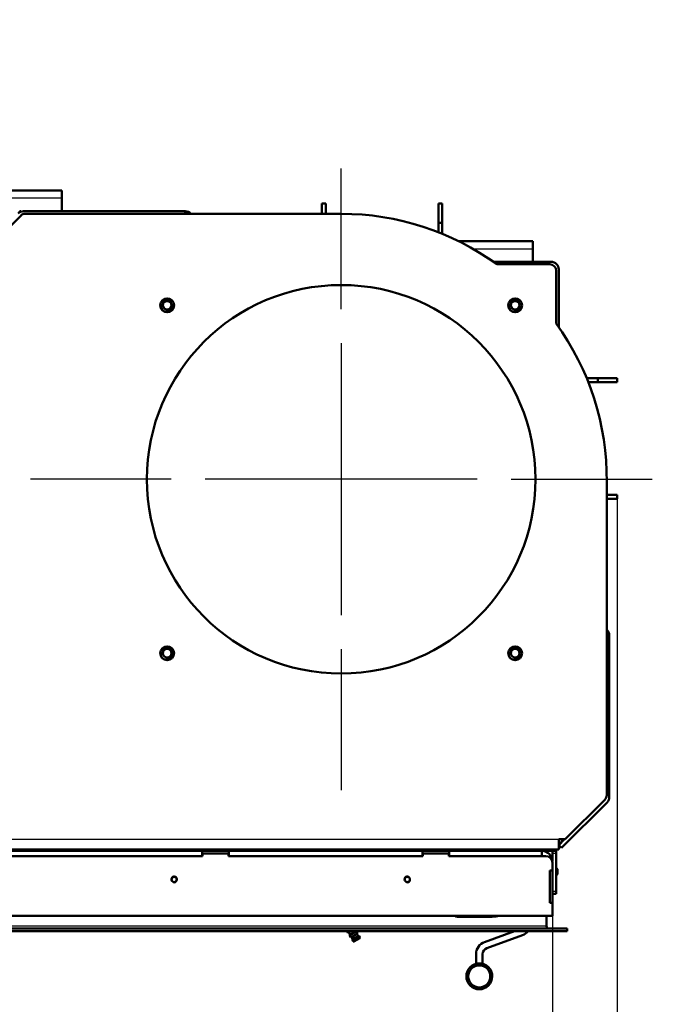
# Model space of a CAD drawing. Units: millimetres. Extents: x 0 to 1681, y -3 to 1185.
# Drawn here: x 1362 to 1413, y 631 to 707 of the extents above; entities that cross this region are included whole.
import ezdxf
from ezdxf import colors
from ezdxf.entities.mleader import LeaderData, LeaderLine
from ezdxf.enums import TextEntityAlignment as Align
from ezdxf.lldxf.tags import DXFTag
from ezdxf.math import Vec2, Vec3

# ---------------------------------------------------------------- set-up
doc = ezdxf.new("R2010")
doc.units = ezdxf.units.MM
for name, color, linetype in [('Default', 7, 'Continuous'), ('H07-011-0', 7, 'Continuous'), ('H07-016-1', 7, 'Continuous'), ('H09-107-1', 7, 'Continuous'), ('H19-580-0', 7, 'Continuous'), ('H21-236-2', 7, 'Continuous'), ('H23-407-0', 7, 'Continuous'), ('H23-413-0', 7, 'Continuous'), ('H35-010-1', 7, 'Continuous'), ('H35-013-2', 7, 'Continuous'), ('H35-022-0', 7, 'Continuous'), ('H35-023-0', 7, 'Continuous'), ('H35-408-0', 7, 'Continuous'), ('H35-462-0', 7, 'Continuous'), ('H35-467-0', 7, 'Continuous'), ('H35-469-0', 7, 'Continuous'), ('H35-491-0', 7, 'Continuous'), ('HD-378-1', 7, 'Continuous'), ('HZ-406-0', 7, 'Continuous'), ('NAVAROVACI_MATIC', 7, 'Continuous'), ('SCREW_BN_9524_M5', 7, 'Continuous'), ('SCREW_DIN_7991_M', 7, 'Continuous')]:
    doc.layers.add(name, color=color, linetype=linetype)
doc.styles.add('SEACAD_Solid_Edge_ANSI', font='seans.ttf')
tags = doc.linetypes.add('CENTER2', pattern=[28.575, 19.05, -3.175, 3.175, -3.175]).pattern_tags.tags
tags[10:11] = [DXFTag(74, 4), DXFTag(75, 0), DXFTag(340, '0'), DXFTag(46, 0.0), DXFTag(50, 0.0), DXFTag(44, 0.0), DXFTag(45, 0.0)]
tags[8:9] = [DXFTag(74, 4), DXFTag(75, 0), DXFTag(340, '0'), DXFTag(46, 0.0), DXFTag(50, 0.0), DXFTag(44, 0.0), DXFTag(45, 0.0)]
tags[6:7] = [DXFTag(74, 4), DXFTag(75, 0), DXFTag(340, '0'), DXFTag(46, 0.0), DXFTag(50, 0.0), DXFTag(44, 0.0), DXFTag(45, 0.0)]
tags[4:5] = [DXFTag(74, 4), DXFTag(75, 0), DXFTag(340, '0'), DXFTag(46, 0.0), DXFTag(50, 0.0), DXFTag(44, 0.0), DXFTag(45, 0.0)]
doc.dimstyles.new('ISO', dxfattribs={"dimtxt": 5.25, "dimasz": 5.25, "dimexe": 2.625, "dimexo": 0, "dimgap": 1.3125, "dimtad": 1, "dimlfac": 10, "dimtxsty": 'SEACAD_Solid_Edge_ANSI', "dimblk1": '_SE_FILLED', "dimblk2": '_SE_FILLED', "dimsah": 1, "dimcen": 2.625, "dimadec": 0, "dimazin": 0, "dimtfac": 0.5, "dimtdec": 3, "dimtmove": 0, "dimatfit": 3, "dimfxl": 0, "dimarcsym": 0})

# ---------------------------------------------------------------- blocks, each defined once
blk = doc.blocks.new('_DOT')
at = {"color": 0}
blk.add_line((0, 0), (-1, 0), dxfattribs=at)
at = {"color": 0, "const_width": 0.333}
blk.add_lwpolyline([(-0.1665, 0, 1), (0.1665, 0, 1)], format="xyb", close=True, dxfattribs=at)
blk = doc.blocks.new('SEANNOT_GROUP24')
at = {"layer": 'Default', "color": 7, "linetype": 'CENTER2', "lineweight": 25}
for p, q in [((1387.179, 684.942), (1387.179, 695.817)), ((1387.179, 682.317), (1387.179, 661.317)), ((1374.054, 671.817), (1363.179, 671.817)), ((1397.679, 671.817), (1376.679, 671.817)), ((1400.304, 671.817), (1411.179, 671.817)), ((1387.179, 658.692), (1387.179, 647.817))]:
    blk.add_line(p, q, dxfattribs=at)
blk = doc.blocks.new('SE35')
at = {"layer": 'H07-011-0', "color": 7, "linetype": 'Continuous', "lineweight": 50}
for p, q in [((1396.217, 690.217), (1401.979, 690.217)), ((1401.979, 690.217), (1401.979, 689.617)), ((1401.979, 688.617), (1401.979, 689.617)), ((1401.979, 643.117), (1401.979, 643.217))]:
    blk.add_line(p, q, dxfattribs=at)
at = {"layer": 'H07-011-0', "color": 7, "linetype": 'Continuous', "lineweight": 25}
blk.add_line((1397.348, 689.617), (1401.979, 689.617), dxfattribs=at)
at = {"layer": 'H07-016-1', "color": 7, "linetype": 'Continuous', "lineweight": 50}
for p, q in [((1385.679, 693.117), (1385.979, 693.117)), ((1385.679, 692.317), (1385.679, 693.117)), ((1385.979, 693.117), (1385.979, 692.317)), ((1394.679, 693.117), (1394.979, 693.117)), ((1394.679, 691.617), (1394.679, 693.117)), ((1394.979, 693.117), (1394.979, 691.617)), ((1394.679, 690.896), (1394.679, 691.617)), ((1394.979, 691.617), (1394.679, 691.617)), ((1394.979, 690.775), (1394.979, 691.617)), ((1406.137, 679.617), (1406.979, 679.617)), ((1406.258, 679.317), (1406.979, 679.317)), ((1406.979, 679.617), (1408.479, 679.617)), ((1406.979, 679.317), (1406.979, 679.617)), ((1408.479, 679.317), (1406.979, 679.317)), ((1408.479, 679.617), (1408.479, 679.317)), ((1407.678, 670.617), (1408.479, 670.617)), ((1408.479, 670.617), (1408.479, 670.317)), ((1408.479, 670.317), (1407.678, 670.317))]:
    blk.add_line(p, q, dxfattribs=at)
at = {"layer": 'H09-107-1', "color": 7, "linetype": 'Continuous', "lineweight": 50}
for p, q in [((1387.646, 636.917), (1387.719, 636.791)), ((1387.719, 636.791), (1387.938, 636.917)), ((1387.762, 636.816), (1387.862, 636.642)), ((1387.819, 636.617), (1388.338, 636.917)), ((1387.819, 636.617), (1387.919, 636.444)), ((1387.919, 636.444), (1388.439, 636.744)), ((1387.962, 636.469), (1388.062, 636.296)), ((1388.019, 636.271), (1388.539, 636.571)), ((1388.104, 636.124), (1388.624, 636.424)), ((1388.295, 636.892), (1388.281, 636.917)), ((1388.439, 636.744), (1388.339, 636.917)), ((1388.495, 636.546), (1388.395, 636.719)), ((1388.624, 636.424), (1388.539, 636.571)), ((1388.613, 636.383), (1388.624, 636.424)), ((1388.019, 636.271), (1388.104, 636.124)), ((1388.104, 636.124), (1388.145, 636.113)), ((1388.613, 636.383), (1388.145, 636.113))]:
    blk.add_line(p, q, dxfattribs=at)
at = {"layer": 'H19-580-0', "color": 7, "linetype": 'Continuous', "lineweight": 50}
for p, q in [((1365.605, 694.117), (1359.205, 694.117)), ((1365.605, 694.117), (1365.605, 693.517)), ((1365.605, 693.517), (1365.605, 692.517)), ((1362.375, 692.488), (1362.229, 692.341))]:
    blk.add_line(p, q, dxfattribs=at)
at = {"layer": 'H19-580-0', "color": 7, "linetype": 'Continuous', "lineweight": 25}
blk.add_line((1365.605, 693.517), (1359.205, 693.517), dxfattribs=at)
at = {"layer": 'H19-580-0', "color": 7, "linetype": 'Continuous', "lineweight": 50}
blk.add_arc((1362.446, 692.417), 0.1, 90, 135, dxfattribs=at)
at = {"layer": 'H21-236-2', "color": 7, "linetype": 'Continuous', "lineweight": 50}
for p, q in [((1398.247, 636.08), (1400.545, 636.917)), ((1401.181, 636.616), (1398.418, 635.611)), ((1398.418, 635.611), (1401.181, 636.616)), ((1397.589, 635.141), (1397.589, 634.434)), ((1398.089, 634.434), (1398.089, 635.141)), ((1398.089, 635.141), (1398.089, 634.434)), ((1397.589, 634.402), (1397.589, 634.434)), ((1398.089, 634.434), (1397.589, 634.434)), ((1398.089, 634.434), (1398.089, 634.401)), ((1398.089, 634.434), (1398.089, 634.434)), ((1398.089, 634.401), (1398.089, 634.434)), ((1398.089, 634.434), (1398.089, 634.434))]:
    blk.add_line(p, q, dxfattribs=at)
at = {"layer": 'H21-236-2', "color": 7, "linetype": 'Continuous', "lineweight": 25}
for p, q in [((1401.181, 636.616), (1401.181, 636.616)), ((1398.089, 635.141), (1398.089, 635.141)), ((1398.418, 635.611), (1398.418, 635.611))]:
    blk.add_line(p, q, dxfattribs=at)
at = {"layer": 'H21-236-2', "color": 7, "linetype": 'Continuous', "lineweight": 50}
for centre, radius, start, end in [((1400.839, 637.556), 1, 289.99951, 320.28965), ((1400.839, 637.556), 1, 289.99951, 320.28965), ((1398.589, 635.141), 1, 109.99951, 179.99951), ((1398.589, 635.141), 0.5, 109.99951, 179.99951), ((1398.589, 635.141), 0.5, 109.99951, 179.99951)]:
    blk.add_arc(centre, radius, start, end, dxfattribs=at)
at = {"layer": 'H23-407-0', "color": 7, "linetype": 'Continuous', "lineweight": 50}
for p, q in [((1403.479, 643.117), (1403.779, 643.117)), ((1403.479, 642.917), (1403.479, 643.117)), ((1403.479, 642.317), (1403.479, 642.917)), ((1403.779, 643.117), (1403.779, 642.917)), ((1403.779, 640.017), (1403.779, 642.917)), ((1403.779, 639.817), (1403.479, 639.817)), ((1403.779, 640.017), (1403.779, 639.817))]:
    blk.add_line(p, q, dxfattribs=at)
at = {"layer": 'H23-407-0', "color": 7, "linetype": 'Continuous', "lineweight": 25}
for p, q in [((1403.779, 642.917), (1403.479, 642.917)), ((1403.479, 640.017), (1403.779, 640.017))]:
    blk.add_line(p, q, dxfattribs=at)
at = {"layer": 'H23-413-0', "color": 7, "linetype": 'Continuous', "lineweight": 50}
blk.add_line((1403.454, 642.517), (1403.479, 642.517), dxfattribs=at)
at = {"layer": 'H35-010-1', "color": 7, "linetype": 'Continuous', "lineweight": 50}
for p, q in [((1403.379, 688.617), (1398.927, 688.617)), ((1403.979, 683.565), (1403.979, 688.017))]:
    blk.add_line(p, q, dxfattribs=at)
blk.add_arc((1403.379, 688.017), 0.6, 0, 90, dxfattribs=at)
at = {"layer": 'H35-013-2', "color": 7, "linetype": 'Continuous', "lineweight": 50}
for p, q in [((1362.432, 692.171), (1359.379, 689.117)), ((1387.179, 692.317), (1362.786, 692.317)), ((1403.279, 688.417), (1399.208, 688.417)), ((1403.779, 683.846), (1403.779, 687.917)), ((1407.678, 671.616), (1407.678, 660.117)), ((1407.678, 660.117), (1407.679, 660.117)), ((1407.679, 660.117), (1407.679, 647.424)), ((1407.532, 647.071), (1404.479, 644.017)), ((1403.979, 644.017), (1404.479, 644.017)), ((1403.979, 644.017), (1403.979, 643.217)), ((1403.979, 643.217), (1359.029, 643.217))]:
    blk.add_line(p, q, dxfattribs=at)
at = {"layer": 'H35-013-2', "color": 7, "linetype": 'Continuous', "lineweight": 25}
blk.add_line((1359.379, 644.017), (1403.979, 644.017), dxfattribs=at)
at = {"layer": 'H35-013-2', "color": 7, "linetype": 'Continuous', "lineweight": 50}
for centre, radius in [((1387.179, 671.817), 15), ((1373.744, 685.252), 0.535), ((1400.614, 685.252), 0.535), ((1373.744, 658.382), 0.535), ((1400.614, 658.382), 0.535)]:
    blk.add_circle(centre, radius, dxfattribs=at)
for centre, radius, start, end in [((1362.786, 691.817), 0.5, 90, 135), ((1387.179, 671.817), 20.5, 54.07211, 90), ((1403.279, 687.917), 0.5, 0, 90), ((1387.179, 671.817), 20.5, 359.43669, 35.92789), ((1407.179, 647.424), 0.5, 315, 0)]:
    blk.add_arc(centre, radius, start, end, dxfattribs=at)
at = {"layer": 'H35-022-0', "color": 7, "linetype": 'Continuous', "lineweight": 50}
for q in [(1362.653, 692.517), (1375.129, 692.317)]:
    blk.add_line((1375.129, 692.517), q, dxfattribs=at)
for centre, start, end in [((1362.653, 691.917), 90, 135), ((1375.129, 691.917), 41.81031, 90)]:
    blk.add_arc(centre, 0.6, start, end, dxfattribs=at)
at = {"layer": 'H35-023-0', "color": 7, "linetype": 'Continuous', "lineweight": 50}
for p, q in [((1407.879, 659.767), (1407.679, 659.767)), ((1407.879, 659.767), (1407.879, 647.291)), ((1407.703, 646.867), (1404.191, 643.355)), ((1404.429, 644.017), (1403.979, 643.567)), ((1404.379, 644.017), (1403.979, 643.617)), ((1404.191, 643.355), (1403.979, 643.567))]:
    blk.add_line(p, q, dxfattribs=at)
for centre, start, end in [((1407.279, 659.767), 0, 48.31649), ((1407.279, 647.291), 315, 0)]:
    blk.add_arc(centre, 0.6, start, end, dxfattribs=at)
at = {"layer": 'H35-408-0', "color": 7, "linetype": 'Continuous', "lineweight": 50}
for p, q in [((1396.01, 638.067), (1399.129, 638.067)), ((1399.129, 638.067), (1396.01, 638.067))]:
    blk.add_line(p, q, dxfattribs=at)
at = {"layer": 'H35-462-0', "color": 7, "linetype": 'Continuous', "lineweight": 50}
for p, q in [((1361.504, 643.117), (1376.454, 643.117)), ((1361.504, 642.717), (1376.454, 642.717)), ((1376.454, 643.117), (1376.454, 642.717)), ((1376.454, 643.117), (1378.504, 643.117)), ((1378.504, 643.117), (1393.454, 643.117)), ((1378.504, 643.117), (1378.504, 642.717)), ((1378.504, 642.717), (1393.454, 642.717)), ((1393.454, 643.117), (1393.454, 642.717)), ((1393.454, 643.117), (1395.504, 643.117)), ((1395.504, 643.117), (1402.679, 643.117)), ((1395.504, 643.117), (1395.504, 642.717)), ((1395.504, 642.717), (1402.679, 642.717)), ((1398.879, 643.117), (1398.879, 643.217)), ((1402.679, 643.117), (1402.679, 642.717)), ((1403.479, 643.117), (1402.679, 643.117)), ((1403.479, 642.717), (1403.372, 642.717)), ((1403.479, 639.117), (1403.479, 641.617))]:
    blk.add_line(p, q, dxfattribs=at)
blk.add_arc((1402.679, 642.317), 0.8, 0, 90, dxfattribs=at)
at = {"layer": 'H35-467-0', "color": 7, "linetype": 'Continuous', "lineweight": 25}
blk.add_line((1396.009, 638.067), (1399.132, 638.067), dxfattribs=at)
at = {"layer": 'H35-467-0', "color": 7, "linetype": 'Continuous', "lineweight": 50}
blk.add_line((1399.132, 638.067), (1396.009, 638.067), dxfattribs=at)
at = {"layer": 'H35-469-0', "color": 7, "linetype": 'Continuous', "lineweight": 50}
for p, q in [((1376.479, 642.717), (1361.479, 642.717)), ((1376.479, 642.717), (1376.479, 642.817)), ((1376.579, 642.917), (1378.379, 642.917)), ((1378.479, 642.817), (1378.479, 642.717)), ((1393.479, 642.717), (1378.479, 642.717)), ((1393.479, 642.717), (1393.479, 642.817)), ((1393.579, 642.917), (1395.379, 642.917)), ((1395.479, 642.817), (1395.479, 642.717)), ((1402.979, 642.717), (1395.479, 642.717)), ((1403.479, 641.617), (1403.479, 642.217)), ((1403.279, 641.617), (1403.279, 639.117)), ((1403.479, 641.617), (1403.279, 641.617)), ((1403.279, 639.117), (1403.479, 639.117)), ((1403.479, 638.117), (1403.479, 639.117)), ((1353.779, 638.117), (1403.479, 638.117))]:
    blk.add_line(p, q, dxfattribs=at)
for centre in [(1374.279, 640.917), (1392.279, 640.917)]:
    blk.add_circle(centre, 0.207, dxfattribs=at)
for centre, radius, start, end in [((1376.579, 642.817), 0.1, 90, 180), ((1378.379, 642.817), 0.1, 0, 90), ((1393.579, 642.817), 0.1, 90, 180), ((1395.379, 642.817), 0.1, 0, 90), ((1402.979, 642.217), 0.5, 0, 90)]:
    blk.add_arc(centre, radius, start, end, dxfattribs=at)
at = {"layer": 'H35-469-0', "color": 7, "linetype": 'Continuous', "lineweight": 25}
for centre in [(1374.279, 640.917), (1392.279, 640.917)]:
    blk.add_arc(centre, 0.25, 255, 195, dxfattribs=at)
at = {"layer": 'H35-491-0', "color": 7, "linetype": 'Continuous', "lineweight": 50}
for p, q in [((1398.379, 638.077), (1396.249, 638.077)), ((1396.249, 638.017), (1398.379, 638.017)), ((1399.034, 638.117), (1398.927, 638.106)), ((1398.933, 638.046), (1399.608, 638.117)), ((1403.029, 638.117), (1403.029, 637.317)), ((1404.629, 637.117), (1352.509, 637.117)), ((1404.629, 636.917), (1352.509, 636.917)), ((1404.629, 636.917), (1404.629, 637.117))]:
    blk.add_line(p, q, dxfattribs=at)
at = {"layer": 'H35-491-0', "color": 7, "linetype": 'Continuous', "lineweight": 25}
blk.add_line((1403.029, 637.317), (1352.679, 637.317), dxfattribs=at)
at = {"layer": 'H35-491-0', "color": 7, "linetype": 'Continuous', "lineweight": 50}
for centre, radius, start, end in [((1396.249, 638.617), 0.6, 236.4428, 270), ((1396.249, 638.617), 0.54, 247.80857, 270), ((1398.379, 643.317), 5.24, 270, 276), ((1398.379, 643.317), 5.3, 270, 276), ((1403.229, 637.317), 0.2, 180, 270)]:
    blk.add_arc(centre, radius, start, end, dxfattribs=at)
at = {"layer": 'HD-378-1', "color": 7, "linetype": 'Continuous', "lineweight": 50}
for p, q in [((1403.029, 638.117), (1403.029, 637.317)), ((1404.629, 636.917), (1404.629, 637.117))]:
    blk.add_line(p, q, dxfattribs=at)
blk.add_arc((1403.229, 637.317), 0.2, 180, 270, dxfattribs=at)
at = {"layer": 'HZ-406-0', "color": 7, "linetype": 'Continuous', "lineweight": 50}
blk.add_line((1397.839, 632.434), (1397.839, 632.434), dxfattribs=at)
for radius in [1, 0.85]:
    blk.add_circle((1397.839, 633.434), radius, dxfattribs=at)
for start, end in [(69.5122, 89.99985), (0, 75.52226), (269.99951, 0)]:
    blk.add_arc((1397.839, 633.434), 1, start, end, dxfattribs=at)
at = {"layer": 'NAVAROVACI_MATIC', "color": 7, "linetype": 'Continuous', "lineweight": 50}
for centre, radius in [((1373.744, 685.252), 0.525), ((1373.744, 685.252), 0.332), ((1400.614, 685.252), 0.525), ((1400.614, 685.252), 0.332), ((1373.744, 658.382), 0.525), ((1373.744, 658.382), 0.332), ((1400.614, 658.382), 0.525), ((1400.614, 658.382), 0.332)]:
    blk.add_circle(centre, radius, dxfattribs=at)
at = {"layer": 'NAVAROVACI_MATIC', "color": 7, "linetype": 'Continuous', "lineweight": 25}
for centre in [(1373.744, 685.252), (1400.614, 685.252), (1373.744, 658.382), (1400.614, 658.382)]:
    blk.add_arc(centre, 0.4, 255, 195, dxfattribs=at)
at = {"layer": 'SCREW_BN_9524_M5', "color": 7, "linetype": 'Continuous', "lineweight": 50}
for centre in [(1374.279, 640.917), (1392.279, 640.917)]:
    blk.add_circle(centre, 0.201, dxfattribs=at)
at = {"layer": 'SCREW_DIN_7991_M', "color": 7, "linetype": 'Continuous', "lineweight": 50}
for p, q in [((1403.83, 641.767), (1403.779, 641.767)), ((1403.83, 641.267), (1403.83, 641.767)), ((1403.879, 641.718), (1403.83, 641.767)), ((1403.779, 641.267), (1403.83, 641.267)), ((1403.83, 641.267), (1403.879, 641.316)), ((1403.879, 641.316), (1403.879, 641.718))]:
    blk.add_line(p, q, dxfattribs=at)
at = {"layer": 'SCREW_DIN_7991_M', "color": 7, "linetype": 'Continuous', "lineweight": 25}
for p, q in [((1403.879, 641.718), (1403.779, 641.718)), ((1403.879, 641.316), (1403.779, 641.316))]:
    blk.add_line(p, q, dxfattribs=at)
blk = doc.blocks.new('DMBLK236')
at = {"layer": 'Default', "linetype": 'Continuous', "lineweight": 25}
for points in [[(1357.729, 621.041), (1357.729, 622.791), (1352.479, 621.916)], [(1398.229, 621.041), (1403.479, 621.916), (1398.229, 622.791)]]:
    blk.add_hatch(color=7, dxfattribs=at).paths.add_polyline_path(points)
at = {"layer": 'Default', "color": 7, "linetype": 'Continuous', "lineweight": 25}
for p, q in [((1403.479, 638.117), (1403.479, 619.291)), ((1352.479, 637.147), (1352.479, 619.291)), ((1352.479, 621.916), (1403.479, 621.916))]:
    blk.add_line(p, q, dxfattribs=at)
at = {"layer": 'Default', "color": 7, "linetype": 'Continuous', "lineweight": 25, "style": 'SEACAD_Solid_Edge_ANSI'}
blk.add_text('510', height=5.25, dxfattribs=at).set_placement((1373.862, 628.479), align=Align.TOP_LEFT)
blk = doc.blocks.new('_SE_FILLED')
at = {"color": 0}
blk.add_line((0, 0), (-1, 0), dxfattribs=at)
blk.add_solid([(0, 0), (-1, -0.1665), (-1, 0.1665), (0, 0)], dxfattribs=at)
blk = doc.blocks.new('DMBLK241')
at = {"layer": 'Default', "linetype": 'Continuous', "lineweight": 25}
for points in [[(1357.729, 610.541), (1357.729, 612.291), (1352.479, 611.416)], [(1403.229, 610.541), (1408.479, 611.416), (1403.229, 612.291)]]:
    blk.add_hatch(color=7, dxfattribs=at).paths.add_polyline_path(points)
at = {"layer": 'Default', "color": 7, "linetype": 'Continuous', "lineweight": 25}
for p, q in [((1408.479, 670.317), (1408.479, 608.791)), ((1352.479, 637.147), (1352.479, 608.791)), ((1352.479, 611.416), (1408.479, 611.416))]:
    blk.add_line(p, q, dxfattribs=at)
at = {"layer": 'Default', "color": 7, "linetype": 'Continuous', "lineweight": 25, "style": 'SEACAD_Solid_Edge_ANSI'}
blk.add_text('560', height=5.25, dxfattribs=at).set_placement((1375.826, 617.979), align=Align.TOP_LEFT)

msp = doc.modelspace()

# ---------------------------------------------------------------- block references
at = {"layer": 'Default'}
for name in ['SEANNOT_GROUP24', 'SE35']:
    msp.add_blockref(name, (0, 0), dxfattribs=at)

# ---------------------------------------------------------------- dimensions: what is measured, and where the dimension line sits
at = {"layer": 'Default', "color": 7, "linetype": 'Continuous', "lineweight": 25}
for base, p2, picture, middle in [((1408.4789, 611.4164), (1408.4789, 670.6171), 'DMBLK241', (1380.4789, 611.4164)), ((1403.4789, 621.9164), (1403.4789, 638.1171), 'DMBLK236', (1377.9789, 621.9164))]:
    dim = msp.add_linear_dim(base=base, p1=(1352.4789, 637.1471), p2=p2, text='\\A1;<>', dimstyle='ISO', dxfattribs=at)
    dim.commit()
    dim.dimension.update_dxf_attribs({"geometry": picture, "text_midpoint": middle, "dimtype": 160})

# ---------------------------------------------------------------- leaders
ml = msp.add_multileader_mtext('Standard', dxfattribs=at)
ml.set_content('{\\pxsm0.9;\\fSolid Edge ANSI|b0||i0||c0|p34;\\W1.;ANBAURAHMEN ECKA 51/51/51 L 4SEITIG 80 mm\\P}', color=256)
ml.set_leader_properties()
ml.set_arrow_properties(name='DOT')
ml.build(insert=Vec2(0, 0))
ml.multileader.update_dxf_attribs({"leader_type": 0, "dogleg_length": 0, "arrow_head_size": 7.5})
ctx = ml.context
ctx.base_point, ctx.char_height, ctx.arrow_head_size, ctx.landing_gap_size, ctx.plane_origin = Vec3(1505.605, 1170.4315), 7.5, 7.5, 7.5, Vec3(-62.3772, 0)
notes = []
notes.append((ctx, [(0, (0, 0, 0), (0, 0), (1, 0), 1, [])]))
ctx.mtext.insert = Vec3(1445.2278, 1174.2191)
ml = msp.add_multileader_mtext('Standard', dxfattribs=at)
ml.set_content('{\\pxsm0.9;\\fSolid Edge ANSI|b0||i0||c0|p34;\\W1.;BLENDRAHMEN ECKA 51/51/51 L 6SEITIG 60 mm\\P}', color=256)
ml.set_leader_properties()
ml.set_arrow_properties(name='DOT')
ml.build(insert=Vec2(0, 0))
ml.multileader.update_dxf_attribs({"leader_type": 0, "dogleg_length": 0, "arrow_head_size": 7.5})
ctx = ml.context
ctx.base_point, ctx.char_height, ctx.arrow_head_size, ctx.landing_gap_size, ctx.plane_origin = Vec3(1504.4416, 873.9969), 7.5, 7.5, 7.5, Vec3(-55.117, 0)
notes.append((ctx, [(0, (0, 0, 0), (0, 0), (1, 0), 1, [])]))
ctx.mtext.insert = Vec3(1451.3246, 877.7845)
for ctx, leaders in notes:
    for number, flags, end, landing, length, lines in leaders:
        leader = LeaderData()
        leader.index, (leader.has_last_leader_line, leader.has_dogleg_vector, leader.attachment_direction) = number, flags
        leader.last_leader_point, leader.dogleg_vector, leader.dogleg_length = Vec3(end), Vec3(landing), length
        for number, points, colour, breaks in lines:
            line = LeaderLine()
            line.index, line.vertices, line.color, line.breaks = number, Vec3.list(points), colors.encode_raw_color(colour), breaks
            leader.lines.append(line)
        ctx.leaders.append(leader)

doc.saveas('drawing.dxf')
